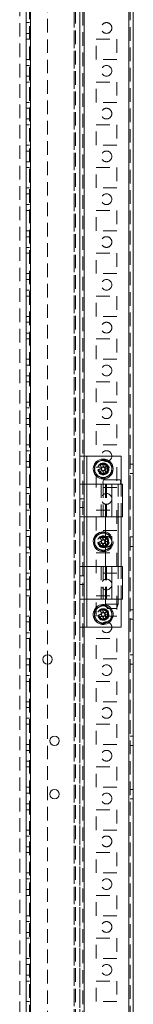
# Model space of a CAD drawing. Units: millimetres. Extents: x -3786 to 4614, y -3385 to 2555.
# Drawn here: x 955 to 1008, y -880 to -420 of the extents above; entities that cross this region are included whole.
import ezdxf

# ---------------------------------------------------------------- set-up
doc = ezdxf.new("R2010")
doc.units = ezdxf.units.MM
doc.header["$LTSCALE"] = 5
doc.linetypes.add('HIDDEN', pattern=[1.905, 1.27, -0.635])

msp = doc.modelspace()

# ---------------------------------------------------------------- linework, layer by layer
at = {"color": 7, "linetype": 'Continuous', "lineweight": 18}
for p, q in [((1005.5, -1970.57, -200.31), (1005.51, 43.73, -200.31)), ((1007.6, -1970.57, -200.31), (1007.61, 43.73, -200.31)), ((957.6, -1923.42, -200.31), (957.61, -3.42, -200.31)), ((959.7, -1923.42, -200.31), (959.71, -3.42, -200.31)), ((982.61, -623.42, -200.31), (984.61, -623.42, -200.31)), ((982.61, -636.57, -200.31), (982.61, -623.42, -200.31)), ((984.61, -636.57, -200.31), (984.61, -623.42, -200.31)), ((984.61, -623.42, -200.31), (985.91, -623.42, -200.31)), ((985.91, -623.42, -200.31), (1001.91, -623.42, -200.31)), ((1001.91, -636.57, -200.31), (1001.91, -623.42, -200.31)), ((992.48, -629.32, -200.31), (992.87, -630.27, -200.31)), ((993.68, -628.32, -200.31), (992.73, -628.71, -200.31)), ((993.48, -630.52, -200.31), (994.43, -630.13, -200.31)), ((994.69, -629.52, -200.31), (994.29, -628.57, -200.31)), ((982.61, -651.82, -200.31), (982.61, -636.57, -200.31)), ((982.61, -636.57, -200.31), (985.91, -636.57, -200.31)), ((985.91, -636.57, -200.31), (985.91, -651.82, -200.31)), ((985.91, -636.57, -200.31), (997.61, -636.57, -200.31)), ((997.61, -636.57, -200.31), (997.61, -651.82, -200.31)), ((997.61, -636.57, -200.31), (1002.61, -636.57, -200.31)), ((1002.61, -651.82, -200.31), (1002.61, -636.57, -200.31)), ((985.91, -651.82, -200.31), (982.61, -651.82, -200.31)), ((982.61, -675.02, -200.31), (982.61, -651.82, -200.31)), ((984.61, -675.02, -200.31), (984.61, -651.82, -200.31)), ((997.61, -651.82, -200.31), (985.91, -651.82, -200.31)), ((994.66, -651.82, -200.31), (994.66, -675.02, -200.31)), ((1002.61, -651.82, -200.31), (997.61, -651.82, -200.31)), ((1000.56, -675.02, -200.31), (1000.56, -651.82, -200.31)), ((1001.91, -675.02, -200.31), (1001.91, -651.82, -200.31)), ((993.68, -662.32, -200.31), (992.73, -662.71, -200.31)), ((992.48, -663.32, -200.31), (992.87, -664.27, -200.31)), ((993.48, -664.52, -200.31), (994.43, -664.13, -200.31)), ((994.66, -663.46, -200.31), (994.29, -662.57, -200.31)), ((982.61, -690.27, -200.31), (982.61, -675.02, -200.31)), ((982.61, -675.02, -200.31), (985.91, -675.02, -200.31)), ((985.91, -675.02, -200.31), (985.91, -690.27, -200.31)), ((985.91, -675.02, -200.31), (997.61, -675.02, -200.31)), ((997.61, -675.02, -200.31), (1002.61, -675.02, -200.31)), ((997.61, -675.02, -200.31), (997.61, -690.27, -200.31)), ((1002.61, -690.27, -200.31), (1002.61, -675.02, -200.31)), ((985.91, -690.27, -200.31), (982.61, -690.27, -200.31)), ((982.61, -703.42, -200.31), (982.61, -690.27, -200.31)), ((984.61, -703.42, -200.31), (984.61, -690.27, -200.31)), ((997.61, -690.27, -200.31), (985.91, -690.27, -200.31)), ((994.66, -690.27, -200.31), (994.66, -692.57, -200.31)), ((994.66, -692.57, -200.31), (995.41, -694.57, -200.31)), ((999.81, -694.57, -200.31), (995.41, -694.57, -200.31)), ((1002.61, -690.27, -200.31), (997.61, -690.27, -200.31)), ((999.81, -694.57, -200.31), (1000.56, -692.57, -200.31)), ((1000.56, -692.57, -200.31), (1000.56, -690.27, -200.31)), ((1001.91, -703.42, -200.31), (1001.91, -690.27, -200.31)), ((992.48, -697.32, -200.31), (992.87, -698.27, -200.31)), ((993.68, -696.32, -200.31), (992.73, -696.71, -200.31)), ((993.48, -698.52, -200.31), (994.43, -698.13, -200.31)), ((994.68, -697.52, -200.31), (994.29, -696.57, -200.31)), ((982.61, -703.42, -200.31), (984.61, -703.42, -200.31)), ((984.61, -703.42, -200.31), (985.91, -703.42, -200.31)), ((985.91, -703.42, -200.31), (1001.91, -703.42, -200.31)), ((967.61, -716.22, -200.31), (967.61, -720.62, -200.31))]:
    msp.add_line(p, q, dxfattribs=at)
at = {"color": 7, "linetype": 'HIDDEN', "lineweight": 18}
for p, q in [((1005.51, 43.73, -200.31), (1005.5, -1970.57, -200.31)), ((1006.11, 43.73, -200.31), (1006.1, -1970.57, -200.31)), ((959.11, -3.42, -200.31), (959.1, -1923.42, -200.31)), ((959.71, -3.42, -200.31), (959.7, -1923.42, -200.31)), ((984.71, -3.42, -200.31), (984.7, -1923.42, -200.31)), ((1005.5, -1923.42, -200.31), (1005.51, -3.42, -200.31)), ((984.11, -6.3, -200.31), (984.1, -1920.54, -200.31)), ((984.7, -1920.94, -200.31), (984.71, -5.9, -200.31)), ((980, -1918.67, -200.31), (980.01, -24.23, -200.31)), ((980.01, -24.52, -200.31), (980, -1917.32, -200.31)), ((980.61, -24.52, -200.31), (980.6, -1917.32, -200.31)), ((982.61, -24.52, -200.31), (982.6, -1917.32, -200.31)), ((954.61, -49.63, -200.31), (954.6, -1918.67, -200.31)), ((982.61, -143.42, -200.31), (982.61, -623.42, -200.31)), ((967.61, -390.62, -200.31), (967.61, -716.22, -200.31)), ((959.11, -420.92, -200.31), (957.61, -420.92, -200.31)), ((957.61, -425.92, -200.31), (959.11, -425.92, -200.31)), ((959.11, -428.67, -200.31), (957.61, -428.67, -200.31)), ((990.36, -428.67, -200.31), (999.86, -428.67, -200.31)), ((990.36, -438.17, -200.31), (990.36, -428.67, -200.31)), ((999.86, -428.67, -200.31), (999.86, -438.17, -200.31)), ((959.11, -438.17, -200.31), (957.61, -438.17, -200.31)), ((959.11, -440.92, -200.31), (957.61, -440.92, -200.31)), ((999.86, -438.17, -200.31), (990.36, -438.17, -200.31)), ((957.61, -445.92, -200.31), (959.11, -445.92, -200.31)), ((959.11, -448.67, -200.31), (957.61, -448.67, -200.31)), ((990.36, -448.67, -200.31), (999.86, -448.67, -200.31)), ((990.36, -458.17, -200.31), (990.36, -448.67, -200.31)), ((999.86, -448.67, -200.31), (999.86, -458.17, -200.31)), ((959.11, -458.17, -200.31), (957.61, -458.17, -200.31)), ((999.86, -458.17, -200.31), (990.36, -458.17, -200.31)), ((959.11, -460.92, -200.31), (957.61, -460.92, -200.31)), ((957.61, -465.92, -200.31), (959.11, -465.92, -200.31)), ((959.11, -468.67, -200.31), (957.61, -468.67, -200.31)), ((990.36, -468.67, -200.31), (999.86, -468.67, -200.31)), ((990.36, -478.17, -200.31), (990.36, -468.67, -200.31)), ((999.86, -468.67, -200.31), (999.86, -478.17, -200.31)), ((959.11, -478.17, -200.31), (957.61, -478.17, -200.31)), ((999.86, -478.17, -200.31), (990.36, -478.17, -200.31)), ((959.11, -480.92, -200.31), (957.61, -480.92, -200.31)), ((957.61, -485.92, -200.31), (959.11, -485.92, -200.31)), ((959.11, -488.67, -200.31), (957.61, -488.67, -200.31)), ((990.36, -488.67, -200.31), (999.86, -488.67, -200.31)), ((990.36, -498.17, -200.31), (990.36, -488.67, -200.31)), ((999.86, -488.67, -200.31), (999.86, -498.17, -200.31)), ((959.11, -498.17, -200.31), (957.61, -498.17, -200.31)), ((959.11, -500.92, -200.31), (957.61, -500.92, -200.31)), ((999.86, -498.17, -200.31), (990.36, -498.17, -200.31)), ((957.61, -505.92, -200.31), (959.11, -505.92, -200.31)), ((959.11, -508.67, -200.31), (957.61, -508.67, -200.31)), ((990.36, -508.67, -200.31), (999.86, -508.67, -200.31)), ((990.36, -518.17, -200.31), (990.36, -508.67, -200.31)), ((999.86, -508.67, -200.31), (999.86, -518.17, -200.31)), ((959.11, -518.17, -200.31), (957.61, -518.17, -200.31)), ((999.86, -518.17, -200.31), (990.36, -518.17, -200.31)), ((959.11, -520.92, -200.31), (957.61, -520.92, -200.31)), ((957.61, -525.92, -200.31), (959.11, -525.92, -200.31)), ((959.11, -528.67, -200.31), (957.61, -528.67, -200.31)), ((990.36, -528.67, -200.31), (999.86, -528.67, -200.31)), ((990.36, -538.17, -200.31), (990.36, -528.67, -200.31)), ((999.86, -528.67, -200.31), (999.86, -538.17, -200.31)), ((959.11, -538.17, -200.31), (957.61, -538.17, -200.31)), ((999.86, -538.17, -200.31), (990.36, -538.17, -200.31)), ((959.11, -540.92, -200.31), (957.61, -540.92, -200.31)), ((957.61, -545.92, -200.31), (959.11, -545.92, -200.31)), ((959.11, -548.67, -200.31), (957.61, -548.67, -200.31)), ((990.36, -548.67, -200.31), (999.86, -548.67, -200.31)), ((990.36, -558.17, -200.31), (990.36, -548.67, -200.31)), ((999.86, -548.67, -200.31), (999.86, -558.17, -200.31)), ((959.11, -558.17, -200.31), (957.61, -558.17, -200.31)), ((959.11, -560.92, -200.31), (957.61, -560.92, -200.31)), ((999.86, -558.17, -200.31), (990.36, -558.17, -200.31)), ((957.61, -565.92, -200.31), (959.11, -565.92, -200.31)), ((959.11, -568.67, -200.31), (957.61, -568.67, -200.31)), ((990.36, -568.67, -200.31), (999.86, -568.67, -200.31)), ((990.36, -578.17, -200.31), (990.36, -568.67, -200.31)), ((999.86, -568.67, -200.31), (999.86, -578.17, -200.31)), ((959.11, -578.17, -200.31), (957.61, -578.17, -200.31)), ((999.86, -578.17, -200.31), (990.36, -578.17, -200.31)), ((959.11, -580.92, -200.31), (957.61, -580.92, -200.31)), ((957.61, -585.92, -200.31), (959.11, -585.92, -200.31)), ((959.11, -588.67, -200.31), (957.61, -588.67, -200.31)), ((990.36, -588.67, -200.31), (999.86, -588.67, -200.31)), ((990.36, -598.17, -200.31), (990.36, -588.67, -200.31)), ((999.86, -588.67, -200.31), (999.86, -598.17, -200.31)), ((959.11, -598.17, -200.31), (957.61, -598.17, -200.31)), ((959.11, -600.92, -200.31), (957.61, -600.92, -200.31)), ((999.86, -598.17, -200.31), (990.36, -598.17, -200.31)), ((957.61, -605.92, -200.31), (959.11, -605.92, -200.31)), ((959.11, -608.67, -200.31), (957.61, -608.67, -200.31)), ((990.36, -608.67, -200.31), (999.86, -608.67, -200.31)), ((990.36, -618.17, -200.31), (990.36, -608.67, -200.31)), ((999.86, -608.67, -200.31), (999.86, -618.17, -200.31)), ((959.11, -618.17, -200.31), (957.61, -618.17, -200.31)), ((959.11, -620.92, -200.31), (957.61, -620.92, -200.31)), ((999.86, -618.17, -200.31), (990.36, -618.17, -200.31)), ((985.91, -703.42, -200.31), (985.91, -623.42, -200.31)), ((993.58, -624.8, -200.31), (991.58, -625.96, -200.31)), ((957.61, -625.92, -200.31), (959.11, -625.92, -200.31)), ((959.11, -628.67, -200.31), (957.61, -628.67, -200.31)), ((990.36, -628.67, -200.31), (999.86, -628.67, -200.31)), ((990.36, -638.17, -200.31), (990.36, -628.67, -200.31)), ((997.58, -627.11, -200.31), (995.58, -625.96, -200.31)), ((999.86, -628.67, -200.31), (999.86, -638.17, -200.31)), ((1007.61, -627.22, -200.31), (1006.11, -627.22, -200.31)), ((989.58, -631.73, -200.31), (991.58, -632.88, -200.31)), ((993.58, -634.04, -200.31), (995.58, -632.88, -200.31)), ((1006.11, -631.62, -200.31), (1007.61, -631.62, -200.31)), ((959.11, -638.17, -200.31), (957.61, -638.17, -200.31)), ((984.61, -651.82, -200.31), (984.61, -636.57, -200.31)), ((985.91, -636.57, -200.31), (985.91, -651.82, -200.31)), ((999.86, -638.17, -200.31), (990.36, -638.17, -200.31)), ((992.61, -636.57, -200.31), (992.61, -651.82, -200.31)), ((993.51, -636.57, -200.31), (993.51, -651.82, -200.31)), ((994.61, -636.57, -200.31), (994.61, -651.82, -200.31)), ((994.66, -636.57, -200.31), (994.66, -651.82, -200.31)), ((995.15, -636.57, -200.31), (995.15, -651.82, -200.31)), ((997.61, -636.57, -200.31), (997.61, -651.82, -200.31)), ((1000.56, -651.82, -200.31), (1000.56, -636.57, -200.31)), ((1000.61, -651.82, -200.31), (1000.61, -636.57, -200.31)), ((1001.91, -651.82, -200.31), (1001.91, -636.57, -200.31)), ((959.11, -640.92, -200.31), (957.61, -640.92, -200.31)), ((984.61, -643.42, -200.31), (982.61, -643.42, -200.31)), ((957.61, -645.92, -200.31), (959.11, -645.92, -200.31)), ((982.61, -647.42, -200.31), (984.61, -647.42, -200.31)), ((959.11, -648.67, -200.31), (957.61, -648.67, -200.31)), ((990.36, -648.67, -200.31), (999.86, -648.67, -200.31)), ((990.36, -658.17, -200.31), (990.36, -648.67, -200.31)), ((999.86, -648.67, -200.31), (999.86, -658.17, -200.31)), ((959.11, -658.17, -200.31), (957.61, -658.17, -200.31)), ((959.11, -660.92, -200.31), (957.61, -660.92, -200.31)), ((999.86, -658.17, -200.31), (990.36, -658.17, -200.31)), ((993.58, -658.8, -200.31), (991.58, -659.96, -200.31)), ((994.66, -662.42, -200.31), (995.68, -662, -200.31)), ((997.58, -661.11, -200.31), (995.58, -659.96, -200.31)), ((1007.61, -661.22, -200.31), (1006.11, -661.22, -200.31)), ((957.61, -665.92, -200.31), (959.11, -665.92, -200.31)), ((989.58, -665.73, -200.31), (991.58, -666.88, -200.31)), ((993.58, -668.04, -200.31), (995.58, -666.88, -200.31)), ((994.68, -663.52, -200.31), (994.66, -663.46, -200.31)), ((1006.11, -665.62, -200.31), (1007.61, -665.62, -200.31)), ((959.11, -668.67, -200.31), (957.61, -668.67, -200.31)), ((990.36, -668.67, -200.31), (999.86, -668.67, -200.31)), ((990.36, -678.17, -200.31), (990.36, -668.67, -200.31)), ((999.86, -668.67, -200.31), (999.86, -678.17, -200.31)), ((984.61, -690.27, -200.31), (984.61, -675.02, -200.31)), ((985.91, -675.02, -200.31), (985.91, -690.27, -200.31)), ((992.61, -675.02, -200.31), (992.61, -690.27, -200.31)), ((993.51, -675.02, -200.31), (993.51, -690.27, -200.31)), ((994.61, -675.02, -200.31), (994.61, -690.27, -200.31)), ((994.66, -675.02, -200.31), (994.66, -690.27, -200.31)), ((995.15, -675.02, -200.31), (995.15, -690.27, -200.31)), ((997.61, -675.02, -200.31), (997.61, -690.27, -200.31)), ((1000.56, -690.27, -200.31), (1000.56, -675.02, -200.31)), ((1000.61, -690.27, -200.31), (1000.61, -675.02, -200.31)), ((1001.91, -690.27, -200.31), (1001.91, -675.02, -200.31)), ((959.11, -678.17, -200.31), (957.61, -678.17, -200.31)), ((984.61, -679.42, -200.31), (982.61, -679.42, -200.31)), ((999.86, -678.17, -200.31), (990.36, -678.17, -200.31)), ((959.11, -680.92, -200.31), (957.61, -680.92, -200.31)), ((982.61, -683.42, -200.31), (984.61, -683.42, -200.31)), ((957.61, -685.92, -200.31), (959.11, -685.92, -200.31)), ((959.11, -688.67, -200.31), (957.61, -688.67, -200.31)), ((990.36, -688.67, -200.31), (999.86, -688.67, -200.31)), ((990.36, -698.17, -200.31), (990.36, -688.67, -200.31)), ((999.86, -688.67, -200.31), (999.86, -698.17, -200.31)), ((993.58, -692.8, -200.31), (991.58, -693.96, -200.31)), ((997.58, -695.11, -200.31), (995.58, -693.96, -200.31)), ((959.11, -698.17, -200.31), (957.61, -698.17, -200.31)), ((999.86, -698.17, -200.31), (990.36, -698.17, -200.31)), ((1007.61, -695.22, -200.31), (1006.11, -695.22, -200.31)), ((959.11, -700.92, -200.31), (957.61, -700.92, -200.31)), ((982.61, -703.42, -200.31), (982.6, -1223.42, -200.31)), ((989.58, -699.73, -200.31), (991.58, -700.88, -200.31)), ((993.58, -702.04, -200.31), (995.58, -700.88, -200.31)), ((1006.11, -699.62, -200.31), (1007.61, -699.62, -200.31)), ((957.61, -705.92, -200.31), (959.11, -705.92, -200.31)), ((959.11, -708.67, -200.31), (957.61, -708.67, -200.31)), ((990.36, -708.67, -200.31), (999.86, -708.67, -200.31)), ((990.36, -718.17, -200.31), (990.36, -708.67, -200.31)), ((999.86, -708.67, -200.31), (999.86, -718.17, -200.31)), ((1007.61, -716.22, -200.31), (1006.11, -716.22, -200.31)), ((959.11, -718.17, -200.31), (957.61, -718.17, -200.31)), ((959.11, -720.92, -200.31), (957.61, -720.92, -200.31)), ((967.61, -720.62, -200.31), (967.6, -1046.22, -200.31)), ((999.86, -718.17, -200.31), (990.36, -718.17, -200.31)), ((1006.11, -720.62, -200.31), (1007.61, -720.62, -200.31)), ((957.61, -725.92, -200.31), (959.11, -725.92, -200.31)), ((959.11, -728.67, -200.31), (957.61, -728.67, -200.31)), ((990.36, -728.67, -200.31), (999.86, -728.67, -200.31)), ((990.36, -738.17, -200.31), (990.36, -728.67, -200.31)), ((999.86, -728.67, -200.31), (999.86, -738.17, -200.31)), ((959.11, -738.17, -200.31), (957.61, -738.17, -200.31)), ((999.86, -738.17, -200.31), (990.36, -738.17, -200.31)), ((959.11, -740.92, -200.31), (957.61, -740.92, -200.31)), ((957.61, -745.92, -200.31), (959.11, -745.92, -200.31)), ((959.11, -748.67, -200.31), (957.61, -748.67, -200.31)), ((990.36, -748.67, -200.31), (999.86, -748.67, -200.31)), ((990.36, -758.17, -200.31), (990.36, -748.67, -200.31)), ((999.86, -748.67, -200.31), (999.86, -758.17, -200.31)), ((1007.61, -754.22, -200.31), (1006.11, -754.22, -200.31)), ((959.11, -758.17, -200.31), (957.61, -758.17, -200.31)), ((999.86, -758.17, -200.31), (990.36, -758.17, -200.31)), ((1006.11, -758.62, -200.31), (1007.61, -758.62, -200.31)), ((959.11, -760.92, -200.31), (957.61, -760.92, -200.31)), ((957.61, -765.92, -200.31), (959.11, -765.92, -200.31)), ((959.11, -768.67, -200.31), (957.61, -768.67, -200.31)), ((990.36, -768.67, -200.31), (999.86, -768.67, -200.31)), ((990.36, -778.17, -200.31), (990.36, -768.67, -200.31)), ((999.86, -768.67, -200.31), (999.86, -778.17, -200.31)), ((959.11, -778.17, -200.31), (957.61, -778.17, -200.31)), ((959.11, -780.92, -200.31), (957.61, -780.92, -200.31)), ((999.86, -778.17, -200.31), (990.36, -778.17, -200.31)), ((1007.61, -779.22, -200.31), (1006.11, -779.22, -200.31)), ((957.61, -785.92, -200.31), (959.11, -785.92, -200.31)), ((1006.11, -783.62, -200.31), (1007.61, -783.62, -200.31)), ((959.11, -788.67, -200.31), (957.61, -788.67, -200.31)), ((990.36, -788.67, -200.31), (999.86, -788.67, -200.31)), ((990.36, -798.17, -200.31), (990.36, -788.67, -200.31)), ((999.86, -788.67, -200.31), (999.86, -798.17, -200.31)), ((959.11, -798.17, -200.31), (957.61, -798.17, -200.31)), ((999.86, -798.17, -200.31), (990.36, -798.17, -200.31)), ((959.11, -800.92, -200.31), (957.61, -800.92, -200.31)), ((957.61, -805.92, -200.31), (959.11, -805.92, -200.31)), ((959.11, -808.67, -200.31), (957.61, -808.67, -200.31)), ((990.36, -808.67, -200.31), (999.86, -808.67, -200.31)), ((990.36, -818.17, -200.31), (990.36, -808.67, -200.31)), ((999.86, -808.67, -200.31), (999.86, -818.17, -200.31)), ((959.11, -818.17, -200.31), (957.61, -818.17, -200.31)), ((999.86, -818.17, -200.31), (990.36, -818.17, -200.31)), ((959.11, -820.92, -200.31), (957.61, -820.92, -200.31)), ((957.61, -825.92, -200.31), (959.11, -825.92, -200.31)), ((959.11, -828.67, -200.31), (957.61, -828.67, -200.31)), ((990.36, -828.67, -200.31), (999.86, -828.67, -200.31)), ((990.36, -838.17, -200.31), (990.36, -828.67, -200.31)), ((999.86, -828.67, -200.31), (999.86, -838.17, -200.31)), ((959.11, -838.17, -200.31), (957.61, -838.17, -200.31)), ((959.11, -840.92, -200.31), (957.61, -840.92, -200.31)), ((999.86, -838.17, -200.31), (990.36, -838.17, -200.31)), ((957.61, -845.92, -200.31), (959.11, -845.92, -200.31)), ((959.11, -848.67, -200.31), (957.61, -848.67, -200.31)), ((990.36, -848.67, -200.31), (999.86, -848.67, -200.31)), ((990.36, -858.17, -200.31), (990.36, -848.67, -200.31)), ((999.86, -848.67, -200.31), (999.86, -858.17, -200.31)), ((959.11, -858.17, -200.31), (957.61, -858.17, -200.31)), ((999.86, -858.17, -200.31), (990.36, -858.17, -200.31)), ((959.11, -860.92, -200.31), (957.61, -860.92, -200.31)), ((957.61, -865.92, -200.31), (959.11, -865.92, -200.31)), ((959.11, -868.67, -200.31), (957.61, -868.67, -200.31)), ((990.36, -868.67, -200.31), (999.86, -868.67, -200.31)), ((990.36, -878.17, -200.31), (990.36, -868.67, -200.31)), ((999.86, -868.67, -200.31), (999.86, -878.17, -200.31)), ((959.11, -878.17, -200.31), (957.61, -878.17, -200.31)), ((999.86, -878.17, -200.31), (990.36, -878.17, -200.31))]:
    msp.add_line(p, q, dxfattribs=at)
at = {"color": 8, "linetype": 'Continuous', "lineweight": 18}
for p, q in [((985.91, -636.57, -200.31), (985.91, -623.42, -200.31)), ((985.91, -675.02, -200.31), (985.91, -651.82, -200.31)), ((985.91, -703.42, -200.31), (985.91, -690.27, -200.31))]:
    msp.add_line(p, q, dxfattribs=at)
at = {"color": 7, "linetype": 'Continuous', "lineweight": 18, "elevation": -200.31, "flags": 128}
for points in [[(991.09, -629.89), (991.27, -629.82), (991.44, -629.75), (991.62, -629.67), (991.8, -629.6), (991.97, -629.53), (992.15, -629.45), (992.33, -629.38), (992.51, -629.31)], [(992.74, -628.74), (992.67, -628.56), (992.6, -628.38), (992.52, -628.2), (992.45, -628.03), (992.38, -627.85), (992.3, -627.67), (992.23, -627.5), (992.16, -627.32)], [(993.11, -626.93), (993.18, -627.1), (993.26, -627.28), (993.33, -627.46), (993.4, -627.63), (993.48, -627.81), (993.55, -627.99), (993.62, -628.17), (993.7, -628.34)], [(994.26, -628.58), (994.44, -628.51), (994.62, -628.43), (994.8, -628.36), (994.98, -628.29), (995.15, -628.21), (995.33, -628.14), (995.5, -628.07), (995.68, -628)], [(994.42, -630.1), (994.5, -630.28), (994.57, -630.46), (994.64, -630.64), (994.72, -630.81), (994.79, -630.99), (994.86, -631.17), (994.93, -631.34), (995.01, -631.52)], [(996.07, -628.95), (995.9, -629.02), (995.72, -629.09), (995.55, -629.17), (995.37, -629.24), (995.19, -629.31), (995.02, -629.39), (994.84, -629.46), (994.66, -629.53)], [(992.9, -630.26), (992.72, -630.33), (992.54, -630.41), (992.37, -630.48), (992.19, -630.55), (992.01, -630.63), (991.84, -630.7), (991.66, -630.77), (991.49, -630.84)], [(994.05, -631.91), (993.98, -631.73), (993.91, -631.56), (993.84, -631.38), (993.76, -631.21), (993.69, -631.03), (993.62, -630.85), (993.54, -630.67), (993.47, -630.5)], [(1001.56, -634.57), (1001.38, -634.57), (1000.87, -634.57), (1000.07, -634.57), (999.05, -634.57), (997.9, -634.57), (996.73, -634.57), (995.63, -634.57), (994.71, -634.57), (994.05, -634.57), (993.7, -634.57), (993.66, -634.57)], [(992.74, -662.74), (992.67, -662.56), (992.6, -662.38), (992.52, -662.2), (992.45, -662.03), (992.38, -661.85), (992.3, -661.67), (992.23, -661.5), (992.16, -661.32)], [(993.11, -660.93), (993.18, -661.1), (993.26, -661.28), (993.33, -661.46), (993.4, -661.63), (993.47, -661.81), (993.55, -661.99), (993.62, -662.17), (993.7, -662.34)], [(991.09, -663.89), (991.27, -663.82), (991.44, -663.75), (991.62, -663.67), (991.8, -663.6), (991.97, -663.53), (992.15, -663.45), (992.33, -663.38), (992.51, -663.31)], [(992.9, -664.26), (992.72, -664.33), (992.54, -664.41), (992.37, -664.48), (992.19, -664.55), (992.01, -664.63), (991.84, -664.7), (991.66, -664.77), (991.49, -664.84)], [(994.05, -665.91), (993.98, -665.73), (993.91, -665.56), (993.84, -665.38), (993.76, -665.21), (993.69, -665.03), (993.62, -664.85), (993.54, -664.67), (993.47, -664.5)], [(994.42, -664.1), (994.5, -664.28), (994.57, -664.46), (994.64, -664.64), (994.66, -664.67)], [(994.66, -692.57), (994.84, -692.57), (995.35, -692.57), (996.13, -692.57), (997.1, -692.57), (998.12, -692.57), (999.08, -692.57), (999.87, -692.57), (1000.38, -692.57), (1000.56, -692.57), (1000.56, -692.57)], [(991.09, -697.89), (991.27, -697.82), (991.44, -697.75), (991.62, -697.67), (991.8, -697.6), (991.97, -697.53), (992.15, -697.45), (992.33, -697.38), (992.51, -697.31)], [(992.9, -698.26), (992.72, -698.33), (992.54, -698.41), (992.37, -698.48), (992.19, -698.55), (992.01, -698.63), (991.84, -698.7), (991.66, -698.77), (991.49, -698.84)], [(992.74, -696.74), (992.67, -696.56), (992.6, -696.38), (992.52, -696.2), (992.45, -696.03), (992.38, -695.85), (992.3, -695.67), (992.23, -695.5), (992.16, -695.32)], [(993.11, -694.93), (993.18, -695.11), (993.26, -695.28), (993.33, -695.46), (993.4, -695.63), (993.47, -695.81), (993.55, -695.99), (993.62, -696.17), (993.7, -696.34)], [(994.05, -699.91), (993.98, -699.73), (993.91, -699.56), (993.84, -699.38), (993.76, -699.21), (993.69, -699.03), (993.62, -698.85), (993.54, -698.67), (993.47, -698.49)], [(994.26, -696.58), (994.44, -696.51), (994.62, -696.43), (994.8, -696.36), (994.98, -696.29), (995.15, -696.21), (995.33, -696.14), (995.5, -696.07), (995.68, -696)], [(994.42, -698.1), (994.5, -698.28), (994.57, -698.46), (994.64, -698.64), (994.72, -698.81), (994.79, -698.99), (994.86, -699.17), (994.93, -699.34), (995.01, -699.52)], [(996.07, -696.95), (995.9, -697.02), (995.72, -697.09), (995.55, -697.17), (995.37, -697.24), (995.19, -697.31), (995.01, -697.39), (994.84, -697.46), (994.66, -697.53)]]:
    msp.add_lwpolyline(points, dxfattribs=at)
at = {"color": 7, "linetype": 'HIDDEN', "lineweight": 18, "elevation": -200.31, "flags": 128}
for points in [[(996.07, -662.95), (995.9, -663.02), (995.72, -663.09), (995.55, -663.17), (995.37, -663.24), (995.19, -663.31), (995.01, -663.39), (994.84, -663.46), (994.66, -663.53)], [(994.66, -664.67), (994.72, -664.81), (994.79, -664.99), (994.86, -665.17), (994.93, -665.34), (995.01, -665.52)]]:
    msp.add_lwpolyline(points, dxfattribs=at)
at = {"color": 7, "linetype": 'HIDDEN', "lineweight": 18}
for centre, radius in [((995.11, -423.42, -200.31), 2.5), ((995.11, -443.42, -200.31), 2.5), ((995.11, -463.42, -200.31), 2.5), ((995.11, -483.42, -200.31), 2.5), ((995.11, -503.42, -200.31), 2.5), ((995.11, -523.42, -200.31), 2.5), ((995.11, -543.42, -200.31), 2.5), ((995.11, -563.42, -200.31), 2.5), ((995.11, -583.42, -200.31), 2.5), ((995.11, -603.42, -200.31), 2.5), ((995.11, -623.42, -200.31), 2.5), ((993.58, -629.42, -200.31), 2.7), ((993.58, -629.42, -200.31), 2.5), ((993.58, -629.42, -200.31), 2.5), ((993.58, -629.42, -200.31), 2.49), ((993.58, -629.42, -200.31), 2.48), ((993.58, -629.42, -200.31), 2.41), ((993.58, -629.42, -200.31), 2.38), ((993.58, -629.42, -200.31), 2.34), ((993.58, -629.42, -200.31), 2.3), ((993.58, -629.42, -200.31), 2.26), ((993.58, -629.42, -200.31), 2.22), ((993.58, -629.42, -200.31), 2.2), ((993.58, -629.42, -200.31), 2.14), ((993.58, -629.42, -200.31), 2.05), ((995.11, -643.42, -200.31), 2.5), ((993.58, -663.42, -200.31), 2.7), ((993.58, -663.42, -200.31), 2.5), ((993.58, -663.42, -200.31), 2.5), ((993.58, -663.42, -200.31), 2.49), ((993.58, -663.42, -200.31), 2.48), ((993.58, -663.42, -200.31), 2.41), ((993.58, -663.42, -200.31), 2.38), ((993.58, -663.42, -200.31), 2.34), ((993.58, -663.42, -200.31), 2.3), ((993.58, -663.42, -200.31), 2.26), ((993.58, -663.42, -200.31), 2.22), ((993.58, -663.42, -200.31), 2.2), ((993.58, -663.42, -200.31), 2.14), ((993.58, -663.42, -200.31), 2.05), ((995.11, -663.42, -200.31), 2.5), ((995.11, -683.42, -200.31), 2.5), ((993.58, -697.42, -200.31), 2.7), ((993.58, -697.42, -200.31), 2.5), ((993.58, -697.42, -200.31), 2.5), ((993.58, -697.42, -200.31), 2.49), ((993.58, -697.42, -200.31), 2.48), ((993.58, -697.42, -200.31), 2.41), ((993.58, -697.42, -200.31), 2.38), ((993.58, -697.42, -200.31), 2.34), ((993.58, -697.42, -200.31), 2.3), ((993.58, -697.42, -200.31), 2.26), ((993.58, -697.42, -200.31), 2.22), ((993.58, -697.42, -200.31), 2.2), ((993.58, -697.42, -200.31), 2.14), ((993.58, -697.42, -200.31), 2.06), ((995.11, -703.42, -200.31), 2.5), ((995.11, -723.42, -200.31), 2.5), ((995.11, -743.42, -200.31), 2.5), ((995.11, -763.42, -200.31), 2.5), ((995.11, -783.42, -200.31), 2.5), ((995.11, -803.42, -200.31), 2.5), ((995.11, -823.42, -200.31), 2.5), ((995.11, -843.42, -200.31), 2.5), ((995.11, -863.42, -200.31), 2.5)]:
    msp.add_circle(centre, radius, dxfattribs=at)
at = {"color": 7, "linetype": 'Continuous', "lineweight": 18}
for centre, radius in [((993.58, -629.42, -200.31), 4.65), ((967.61, -718.42, -200.31), 2.2), ((970.86, -756.42, -200.31), 2.2), ((970.86, -781.42, -200.31), 2.2)]:
    msp.add_circle(centre, radius, dxfattribs=at)
at = {"color": 7, "linetype": 'HIDDEN', "lineweight": 18}
for centre, radius, start, end in [((993.58, -629.42, -200.31), 4, 59.9996, 119.9996), ((993.58, -629.42, -200.31), 4, 119.9996, 179.9996), ((993.58, -629.42, -200.31), 4, 179.9996, 239.9996), ((993.58, -629.42, -200.31), 4, 359.9996, 59.9996), ((993.58, -629.42, -200.31), 4, 299.9996, 359.9996), ((993.58, -629.42, -200.31), 4, 239.9996, 299.9996), ((993.58, -663.42, -200.31), 4, 119.9996, 179.9996), ((993.58, -663.42, -200.31), 4, 59.9996, 119.9996), ((993.58, -663.42, -200.31), 4.65, 283.3663, 76.6329), ((993.58, -663.42, -200.31), 4, 359.9996, 59.9996), ((976.4, -670.52, -200.31), 21.08, 21.0469, 23.847), ((993.58, -663.42, -200.31), 4, 179.9996, 239.9996), ((993.58, -663.42, -200.31), 4, 239.9996, 299.9996), ((986.57, -646.44, -200.31), 20.86, 292.8161, 293.8578), ((993.58, -663.42, -200.31), 4, 299.9996, 359.9996), ((993.58, -697.42, -200.31), 4, 119.9996, 179.9996), ((993.58, -697.42, -200.31), 4, 59.9996, 119.9996), ((993.58, -697.42, -200.31), 4.65, 37.7993, 74.9157), ((993.58, -697.42, -200.31), 4, 359.9996, 59.9996), ((993.58, -697.42, -200.31), 4, 179.9996, 239.9996), ((993.58, -697.42, -200.31), 4, 299.9996, 359.9996), ((993.58, -697.42, -200.31), 4, 239.9996, 299.9996)]:
    msp.add_arc(centre, radius, start, end, dxfattribs=at)
at = {"color": 7, "linetype": 'Continuous', "lineweight": 18}
for centre, radius, start, end in [((1010.78, -622.32, -200.31), 21.09, 201.0464, 203.8445), ((1000.7, -646.65, -200.31), 21.13, 111.0503, 113.8431), ((993.58, -629.42, -200.31), 1.08, 140.8994, 173.9963), ((993.58, -629.42, -200.31), 0.851, 165.2068, 239.689), ((993.58, -629.42, -200.31), 0.851, 149.689, 165.2068), ((993.58, -629.42, -200.31), 0.851, 75.2068, 149.689), ((993.58, -629.42, -200.31), 0.851, 239.689, 255.2068), ((993.58, -629.42, -200.31), 0.851, 255.2068, 329.689), ((993.58, -629.42, -200.31), 1.08, 50.8994, 83.9963), ((993.58, -629.42, -200.31), 0.851, 59.689, 75.2068), ((993.58, -629.42, -200.31), 0.851, 345.2068, 59.689), ((993.58, -629.42, -200.31), 0.851, 329.689, 345.2068), ((993.58, -629.42, -200.31), 1.08, 320.8994, 353.9963), ((976.36, -636.53, -200.31), 21.12, 21.0522, 23.8468), ((993.58, -629.42, -200.31), 1.08, 230.8994, 263.9963), ((995.95, -635.57, -200.31), 2.5, 156.4214, 203.5778), ((986.54, -612.37, -200.31), 20.94, 291.0425, 293.8618), ((999.27, -635.57, -200.31), 2.5, 336.4214, 23.5778), ((993.58, -663.42, -200.31), 4.65, 112.4479, 283.3663), ((993.58, -663.42, -200.31), 4.65, 76.6329, 112.4479), ((1000.66, -680.55, -200.31), 21.02, 111.043, 113.8503), ((993.58, -663.42, -200.31), 1.08, 50.8994, 83.9963), ((1010.83, -656.29, -200.31), 21.15, 201.0517, 203.8422), ((993.58, -663.42, -200.31), 1.08, 140.8994, 173.9963), ((993.58, -663.42, -200.31), 0.851, 165.2068, 239.689), ((993.58, -663.42, -200.31), 0.851, 149.689, 165.2068), ((993.58, -663.42, -200.31), 0.851, 75.2068, 149.689), ((993.58, -663.42, -200.31), 1.08, 230.8994, 263.9963), ((993.58, -663.42, -200.31), 0.851, 239.689, 255.2068), ((993.58, -663.42, -200.31), 0.851, 255.2068, 329.689), ((993.58, -663.42, -200.31), 0.851, 59.689, 75.2068), ((993.58, -663.42, -200.31), 0.851, 345.2068, 59.689), ((986.55, -646.4, -200.31), 20.9, 291.0357, 292.8204), ((922.58, -488.54, -200.31), 188.22, 292.385, 292.5145), ((993.58, -663.42, -200.31), 0.851, 329.689, 345.2068), ((993.58, -663.42, -200.31), 1.08, 320.8994, 353.9963), ((993.58, -697.42, -200.31), 4.65, 112.4479, 37.7993), ((993.58, -697.42, -200.31), 4.65, 74.9157, 112.4479), ((1010.7, -690.35, -200.31), 21.01, 201.0447, 203.8543), ((1000.62, -714.45, -200.31), 20.91, 111.0416, 113.864), ((993.58, -697.42, -200.31), 1.08, 140.8994, 173.9963), ((993.58, -697.42, -200.31), 0.851, 165.2068, 239.689), ((993.58, -697.42, -200.31), 0.851, 149.689, 165.2068), ((993.58, -697.42, -200.31), 0.851, 75.2068, 149.689), ((993.58, -697.42, -200.31), 1.08, 230.8994, 263.9963), ((993.58, -697.42, -200.31), 0.851, 239.689, 255.2068), ((993.58, -697.42, -200.31), 0.851, 255.2068, 329.689), ((993.58, -697.42, -200.31), 1.08, 50.8994, 83.9963), ((993.58, -697.42, -200.31), 0.851, 59.689, 75.2068), ((993.58, -697.42, -200.31), 0.851, 345.2068, 59.689), ((993.58, -697.42, -200.31), 0.851, 329.689, 345.2068), ((993.58, -697.42, -200.31), 1.08, 320.8994, 353.9963), ((976.33, -704.55, -200.31), 21.15, 21.0517, 23.8422), ((986.46, -680.18, -200.31), 21.14, 291.0501, 293.842)]:
    msp.add_arc(centre, radius, start, end, dxfattribs=at)
at = {"color": 7, "linetype": 'HIDDEN', "lineweight": 18}
for points, knots in [([(995.58, -625.96, -200.31), (995.54, -625.93, -200.31), (994.86, -625.54, -200.31), (994.2, -625.16, -200.31), (993.58, -624.8, -200.31)], [0, 0, 0, 0, 0.070183, 1, 1, 1, 1]), ([(991.58, -625.96, -200.31), (991.54, -625.98, -200.31), (990.86, -626.37, -200.31), (990.2, -626.76, -200.31), (989.58, -627.11, -200.31)], [0, 0, 0, 0, 0.070172, 1, 1, 1, 1]), ([(989.58, -627.11, -200.31), (989.58, -627.3, -200.31), (989.58, -628.06, -200.31), (989.58, -628.84, -200.31), (989.58, -629.42, -200.31)], [0, 0, 0, 0, 0.257527, 1, 1, 1, 1]), ([(989.58, -629.42, -200.31), (989.58, -629.63, -200.31), (989.58, -630.41, -200.31), (989.58, -631.17, -200.31), (989.58, -631.73, -200.31)], [0, 0, 0, 0, 0.268638, 1, 1, 1, 1]), ([(997.58, -627.11, -200.31), (997.58, -627.3, -200.31), (997.58, -628.06, -200.31), (997.58, -628.84, -200.31), (997.58, -629.42, -200.31)], [0, 0, 0, 0, 0.257576, 1, 1, 1, 1]), ([(997.58, -629.42, -200.31), (997.58, -629.63, -200.31), (997.58, -630.41, -200.31), (997.58, -631.17, -200.31), (997.58, -631.73, -200.31)], [0, 0, 0, 0, 0.268625, 1, 1, 1, 1]), ([(991.58, -632.88, -200.31), (991.63, -632.91, -200.31), (992.31, -633.3, -200.31), (992.97, -633.68, -200.31), (993.58, -634.04, -200.31)], [0, 0, 0, 0, 0.070183, 1, 1, 1, 1]), ([(995.58, -632.88, -200.31), (995.63, -632.86, -200.31), (996.31, -632.47, -200.31), (996.97, -632.08, -200.31), (997.58, -631.73, -200.31)], [0, 0, 0, 0, 0.070172, 1, 1, 1, 1]), ([(991.58, -659.96, -200.31), (991.54, -659.98, -200.31), (990.86, -660.37, -200.31), (990.2, -660.76, -200.31), (989.58, -661.11, -200.31)], [0, 0, 0, 0, 0.070206, 1, 1, 1, 1]), ([(989.58, -661.11, -200.31), (989.58, -661.3, -200.31), (989.58, -662.06, -200.31), (989.58, -662.84, -200.31), (989.58, -663.42, -200.31)], [0, 0, 0, 0, 0.25754, 1, 1, 1, 1]), ([(995.58, -659.96, -200.31), (995.54, -659.93, -200.31), (994.86, -659.54, -200.31), (994.2, -659.16, -200.31), (993.58, -658.8, -200.31)], [0, 0, 0, 0, 0.070196, 1, 1, 1, 1]), ([(997.58, -661.11, -200.31), (997.58, -661.3, -200.31), (997.58, -662.06, -200.31), (997.58, -662.84, -200.31), (997.58, -663.42, -200.31)], [0, 0, 0, 0, 0.257576, 1, 1, 1, 1]), ([(989.58, -663.42, -200.31), (989.58, -663.63, -200.31), (989.58, -664.41, -200.31), (989.58, -665.17, -200.31), (989.58, -665.73, -200.31)], [0, 0, 0, 0, 0.268625, 1, 1, 1, 1]), ([(991.58, -666.88, -200.31), (991.63, -666.91, -200.31), (992.31, -667.3, -200.31), (992.97, -667.68, -200.31), (993.58, -668.04, -200.31)], [0, 0, 0, 0, 0.070196, 1, 1, 1, 1]), ([(995.58, -666.88, -200.31), (995.63, -666.86, -200.31), (996.31, -666.47, -200.31), (996.97, -666.08, -200.31), (997.58, -665.73, -200.31)], [0, 0, 0, 0, 0.070195, 1, 1, 1, 1]), ([(997.58, -663.42, -200.31), (997.58, -663.63, -200.31), (997.58, -664.41, -200.31), (997.58, -665.17, -200.31), (997.58, -665.73, -200.31)], [0, 0, 0, 0, 0.268638, 1, 1, 1, 1]), ([(991.58, -693.96, -200.31), (991.54, -693.98, -200.31), (990.86, -694.37, -200.31), (990.2, -694.76, -200.31), (989.58, -695.11, -200.31)], [0, 0, 0, 0, 0.070172, 1, 1, 1, 1]), ([(995.58, -693.96, -200.31), (995.54, -693.93, -200.31), (994.86, -693.54, -200.31), (994.2, -693.16, -200.31), (993.58, -692.8, -200.31)], [0, 0, 0, 0, 0.070172, 1, 1, 1, 1]), ([(989.58, -695.11, -200.31), (989.58, -695.3, -200.31), (989.58, -696.06, -200.31), (989.58, -696.84, -200.31), (989.58, -697.42, -200.31)], [0, 0, 0, 0, 0.257576, 1, 1, 1, 1]), ([(989.58, -697.42, -200.31), (989.58, -697.63, -200.31), (989.58, -698.41, -200.31), (989.58, -699.17, -200.31), (989.58, -699.73, -200.31)], [0, 0, 0, 0, 0.268625, 1, 1, 1, 1]), ([(997.58, -695.11, -200.31), (997.58, -695.3, -200.31), (997.58, -696.06, -200.31), (997.58, -696.84, -200.31), (997.58, -697.42, -200.31)], [0, 0, 0, 0, 0.25754, 1, 1, 1, 1]), ([(997.58, -697.42, -200.31), (997.58, -697.63, -200.31), (997.58, -698.41, -200.31), (997.58, -699.17, -200.31), (997.58, -699.73, -200.31)], [0, 0, 0, 0, 0.268625, 1, 1, 1, 1]), ([(991.58, -700.88, -200.31), (991.63, -700.91, -200.31), (992.31, -701.3, -200.31), (992.97, -701.68, -200.31), (993.58, -702.04, -200.31)], [0, 0, 0, 0, 0.070183, 1, 1, 1, 1]), ([(995.58, -700.88, -200.31), (995.63, -700.86, -200.31), (996.31, -700.47, -200.31), (996.97, -700.08, -200.31), (997.58, -699.73, -200.31)], [0, 0, 0, 0, 0.070183, 1, 1, 1, 1])]:
    msp.add_open_spline(points, degree=3, knots=knots, dxfattribs=at)
at = {"color": 7, "linetype": 'Continuous', "lineweight": 18}
for points, knots in [([(992.76, -629.2, -200.31), (992.74, -629.21, -200.31), (992.66, -629.24, -200.31), (992.58, -629.28, -200.31), (992.52, -629.3, -200.31), (992.51, -629.31, -200.31)], [0, 0, 0, 0, 0.284051, 0.880895, 1, 1, 1, 1]), ([(992.74, -628.74, -200.31), (992.75, -628.75, -200.31), (992.77, -628.81, -200.31), (992.81, -628.89, -200.31), (992.84, -628.97, -200.31), (992.85, -628.99, -200.31)], [0, 0, 0, 0, 0.1191041, 0.7159503, 1, 1, 1, 1]), ([(992.9, -630.26, -200.31), (992.91, -630.25, -200.31), (992.97, -630.23, -200.31), (993.05, -630.2, -200.31), (993.13, -630.16, -200.31), (993.15, -630.15, -200.31)], [0, 0, 0, 0, 0.1191054, 0.7159499, 1, 1, 1, 1]), ([(993.8, -628.6, -200.31), (993.79, -628.57, -200.31), (993.76, -628.49, -200.31), (993.72, -628.41, -200.31), (993.7, -628.35, -200.31), (993.7, -628.34, -200.31)], [0, 0, 0, 0, 0.284052, 0.880896, 1, 1, 1, 1]), ([(994.26, -628.58, -200.31), (994.26, -628.59, -200.31), (994.2, -628.61, -200.31), (994.11, -628.64, -200.31), (994.04, -628.67, -200.31), (994.01, -628.69, -200.31)], [0, 0, 0, 0, 0.1191054, 0.7159492, 1, 1, 1, 1]), ([(994.42, -630.1, -200.31), (994.42, -630.09, -200.31), (994.39, -630.03, -200.31), (994.36, -629.95, -200.31), (994.33, -629.87, -200.31), (994.32, -629.85, -200.31)], [0, 0, 0, 0, 0.119107, 0.71595, 1, 1, 1, 1]), ([(994.41, -629.64, -200.31), (994.43, -629.63, -200.31), (994.51, -629.59, -200.31), (994.59, -629.56, -200.31), (994.65, -629.54, -200.31), (994.66, -629.53, -200.31)], [0, 0, 0, 0, 0.284051, 0.880895, 1, 1, 1, 1]), ([(993.37, -630.24, -200.31), (993.38, -630.27, -200.31), (993.41, -630.34, -200.31), (993.44, -630.43, -200.31), (993.47, -630.49, -200.31), (993.47, -630.5, -200.31)], [0, 0, 0, 0, 0.284049, 0.880896, 1, 1, 1, 1]), ([(993.8, -662.6, -200.31), (993.79, -662.57, -200.31), (993.76, -662.49, -200.31), (993.72, -662.41, -200.31), (993.7, -662.35, -200.31), (993.7, -662.34, -200.31)], [0, 0, 0, 0, 0.28405, 0.880893, 1, 1, 1, 1]), ([(992.76, -663.2, -200.31), (992.73, -663.21, -200.31), (992.66, -663.24, -200.31), (992.58, -663.28, -200.31), (992.52, -663.3, -200.31), (992.51, -663.31, -200.31)], [0, 0, 0, 0, 0.28405, 0.880895, 1, 1, 1, 1]), ([(992.74, -662.74, -200.31), (992.75, -662.75, -200.31), (992.77, -662.81, -200.31), (992.81, -662.89, -200.31), (992.84, -662.97, -200.31), (992.85, -662.99, -200.31)], [0, 0, 0, 0, 0.1191067, 0.7159485, 1, 1, 1, 1]), ([(992.9, -664.26, -200.31), (992.91, -664.25, -200.31), (992.97, -664.23, -200.31), (993.05, -664.2, -200.31), (993.13, -664.16, -200.31), (993.15, -664.15, -200.31)], [0, 0, 0, 0, 0.119107, 0.715949, 1, 1, 1, 1]), ([(993.37, -664.24, -200.31), (993.38, -664.27, -200.31), (993.41, -664.34, -200.31), (993.44, -664.43, -200.31), (993.47, -664.49, -200.31), (993.47, -664.5, -200.31)], [0, 0, 0, 0, 0.284049, 0.880893, 1, 1, 1, 1]), ([(994.26, -662.58, -200.31), (994.25, -662.59, -200.31), (994.2, -662.61, -200.31), (994.11, -662.64, -200.31), (994.04, -662.68, -200.31), (994.01, -662.69, -200.31)], [0, 0, 0, 0, 0.119106, 0.715949, 1, 1, 1, 1]), ([(994.42, -664.1, -200.31), (994.42, -664.09, -200.31), (994.39, -664.03, -200.31), (994.36, -663.95, -200.31), (994.33, -663.87, -200.31), (994.32, -663.85, -200.31)], [0, 0, 0, 0, 0.1191067, 0.7159485, 1, 1, 1, 1]), ([(994.41, -663.64, -200.31), (994.43, -663.63, -200.31), (994.51, -663.6, -200.31), (994.59, -663.56, -200.31), (994.65, -663.54, -200.31), (994.66, -663.53, -200.31)], [0, 0, 0, 0, 0.2840501, 0.8808946, 1, 1, 1, 1]), ([(992.76, -697.2, -200.31), (992.73, -697.21, -200.31), (992.66, -697.24, -200.31), (992.57, -697.28, -200.31), (992.52, -697.3, -200.31), (992.51, -697.31, -200.31)], [0, 0, 0, 0, 0.284051, 0.880895, 1, 1, 1, 1]), ([(992.74, -696.74, -200.31), (992.75, -696.75, -200.31), (992.77, -696.81, -200.31), (992.81, -696.89, -200.31), (992.84, -696.97, -200.31), (992.85, -696.99, -200.31)], [0, 0, 0, 0, 0.119107, 0.715951, 1, 1, 1, 1]), ([(992.9, -698.26, -200.31), (992.91, -698.25, -200.31), (992.97, -698.23, -200.31), (993.05, -698.2, -200.31), (993.13, -698.16, -200.31), (993.15, -698.15, -200.31)], [0, 0, 0, 0, 0.119105, 0.715949, 1, 1, 1, 1]), ([(993.37, -698.24, -200.31), (993.38, -698.27, -200.31), (993.41, -698.35, -200.31), (993.44, -698.43, -200.31), (993.47, -698.49, -200.31), (993.47, -698.49, -200.31)], [0, 0, 0, 0, 0.284053, 0.880896, 1, 1, 1, 1]), ([(993.8, -696.6, -200.31), (993.79, -696.57, -200.31), (993.76, -696.5, -200.31), (993.72, -696.41, -200.31), (993.7, -696.35, -200.31), (993.7, -696.34, -200.31)], [0, 0, 0, 0, 0.284049, 0.880896, 1, 1, 1, 1]), ([(994.26, -696.58, -200.31), (994.25, -696.59, -200.31), (994.2, -696.61, -200.31), (994.11, -696.64, -200.31), (994.04, -696.67, -200.31), (994.01, -696.69, -200.31)], [0, 0, 0, 0, 0.119105, 0.71595, 1, 1, 1, 1]), ([(994.42, -698.1, -200.31), (994.42, -698.09, -200.31), (994.39, -698.03, -200.31), (994.36, -697.95, -200.31), (994.33, -697.87, -200.31), (994.32, -697.85, -200.31)], [0, 0, 0, 0, 0.119104, 0.715951, 1, 1, 1, 1]), ([(994.41, -697.64, -200.31), (994.43, -697.63, -200.31), (994.51, -697.59, -200.31), (994.59, -697.56, -200.31), (994.65, -697.54, -200.31), (994.66, -697.53, -200.31)], [0, 0, 0, 0, 0.2840508, 0.8808946, 1, 1, 1, 1])]:
    msp.add_open_spline(points, degree=3, knots=knots, dxfattribs=at)

doc.saveas('drawing.dxf')
